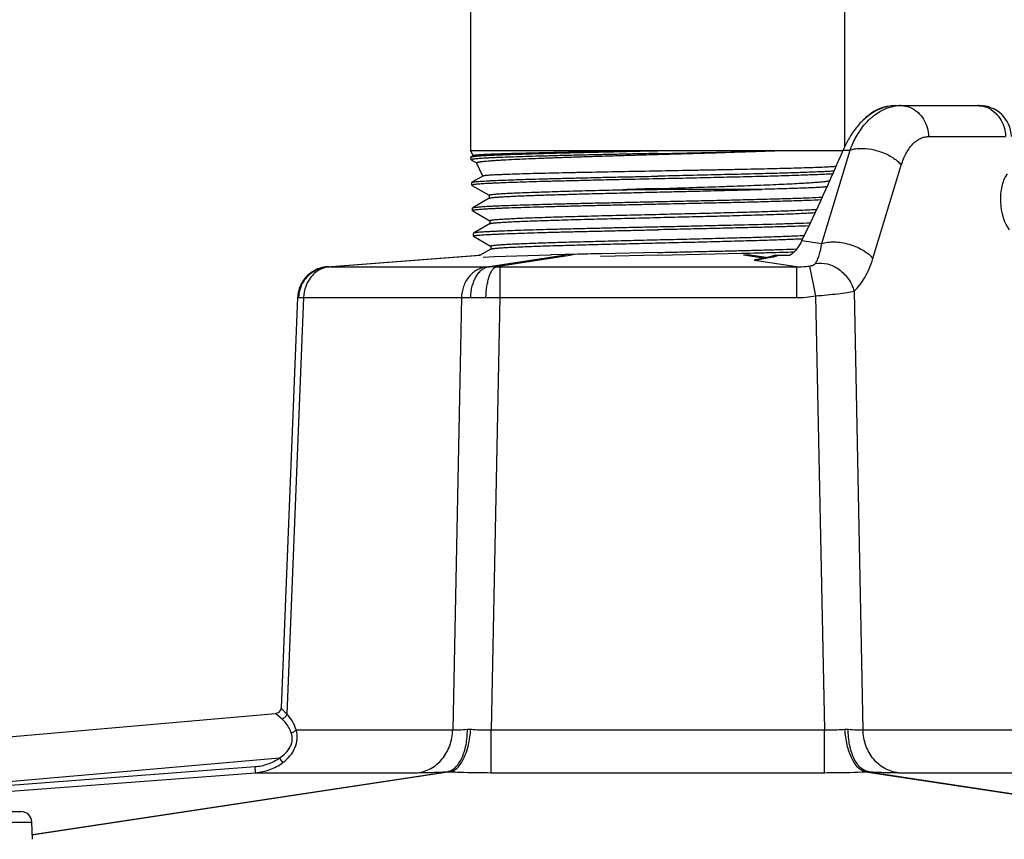
# Model space of a CAD drawing. Units: inches. Extents: x 0 to 17, y 0 to 11.
# Drawn here: x 3.1 to 3.8, y 2.5 to 3 of the extents above; entities that cross this region are included whole.
import ezdxf

# ---------------------------------------------------------------- set-up
doc = ezdxf.new("R2010")
doc.units = ezdxf.units.IN
doc.header["$LTSCALE"] = 0.935
doc.header["$MEASUREMENT"] = 0
doc.layers.get('0').update_dxf_attribs({"linetype": 'CONTINUOUS'})
doc.layers.add('3_ALL_AXES', color=7, linetype='CONTINUOUS')
doc.layers.add('7_ALL_FEATURES', color=7, linetype='CONTINUOUS')

msp = doc.modelspace()

# ---------------------------------------------------------------- linework, layer by layer
at = {"color": 7, "linetype": 'CONTINUOUS'}
for p, q in [((3.43313, 2.95371), (3.43313, 3.18196)), ((3.69563, 2.95642), (3.69563, 3.18196)), ((3.73115, 2.98534), (3.73112, 2.98534)), ((3.69421, 2.95371), (3.43313, 2.95371)), ((3.43481, 2.95012), (3.43313, 2.95371)), ((3.43486, 2.9502), (3.43336, 2.94933)), ((3.56438, 2.95179), (3.64654, 2.95371)), ((3.43327, 2.94923), (3.43336, 2.94933)), ((3.43333, 2.94732), (3.43327, 2.94923)), ((3.43333, 2.94732), (3.43341, 2.94722)), ((3.43341, 2.94722), (3.43712, 2.94508)), ((3.44148, 2.9358), (3.43714, 2.94511)), ((3.43383, 2.93138), (3.43393, 2.9315)), ((3.43389, 2.92946), (3.43383, 2.93138)), ((3.43389, 2.92946), (3.43399, 2.92935)), ((3.44155, 2.9359), (3.43393, 2.9315)), ((3.43399, 2.92934), (3.44597, 2.92242)), ((3.446, 2.92246), (3.446, 2.92035)), ((3.6374, 2.92658), (3.56438, 2.92644)), ((3.4461, 2.92035), (3.43447, 2.91363)), ((3.43438, 2.91352), (3.43447, 2.91363)), ((3.43444, 2.91161), (3.43438, 2.91353)), ((3.43444, 2.91161), (3.43453, 2.91151)), ((3.43453, 2.91151), (3.44654, 2.90457)), ((3.44667, 2.9025), (3.43504, 2.89578)), ((3.44657, 2.90461), (3.44657, 2.9025)), ((3.43504, 2.89578), (3.43494, 2.89566)), ((3.435, 2.89373), (3.43494, 2.89566)), ((3.43509, 2.89363), (3.435, 2.89373)), ((3.43509, 2.89363), (3.44707, 2.88671)), ((3.4472, 2.88464), (3.43922, 2.88003)), ((3.4471, 2.88675), (3.4471, 2.88464)), ((3.4472, 2.88464), (3.44736, 2.88471)), ((3.52478, 2.88139), (3.52433, 2.88138)), ((3.56438, 2.88227), (3.52478, 2.88139)), ((3.56438, 2.88035), (3.60429, 2.88125)), ((3.60438, 2.88125), (3.62301, 2.88168)), ((3.62301, 2.88168), (3.6244, 2.88172)), ((3.6244, 2.88172), (3.62924, 2.88184)), ((3.63911, 2.8821), (3.64026, 2.88214)), ((3.64026, 2.88214), (3.64704, 2.88233)), ((3.64704, 2.88233), (3.64719, 2.88234)), ((3.64719, 2.88234), (3.64949, 2.88241)), ((3.64949, 2.88241), (3.65574, 2.8826)), ((3.65574, 2.8826), (3.65739, 2.88265)), ((3.65739, 2.88265), (3.66021, 2.88274)), ((3.44957, 2.87916), (3.44183, 2.8787)), ((3.44968, 2.87917), (3.44957, 2.87916)), ((3.48891, 2.88049), (3.44968, 2.87917)), ((3.48963, 2.88051), (3.48891, 2.88049)), ((3.49946, 2.88078), (3.48963, 2.88051)), ((3.5043, 2.88091), (3.49946, 2.88078)), ((3.50606, 2.88095), (3.5043, 2.88091)), ((3.52438, 2.87947), (3.52423, 2.87946)), ((3.56438, 2.88035), (3.52438, 2.87947)), ((3.64684, 2.88034), (3.65734, 2.88034))]:
    msp.add_line(p, q, dxfattribs=at)
at = {"color": 9, "linetype": 'CONTINUOUS'}
for p, q in [((3.69437, 2.95407), (3.69933, 2.95407)), ((3.66546, 2.89058), (3.67939, 2.88847)), ((3.64676, 2.88003), (3.64659, 2.87954)), ((3.647, 2.88034), (3.64676, 2.88003))]:
    msp.add_line(p, q, dxfattribs=at)
at = {"color": 7, "linetype": 'CONTINUOUS'}
for centre, radius, start, end in [((3.76237, 2.92523), 0.07386, 155.14182, 157.0225), ((3.91493, -8.58525), 11.51769, 91.744118, 91.866438), ((3.51926, 10.75585), 7.82954, 270.150356, 270.330207), ((3.62408, 3.76558), 0.87241, 272.43242, 272.85561), ((3.62723, 3.69776), 0.80674, 272.5905, 272.78244), ((3.68329, -4.26185), 7.145, 91.274874, 91.421383), ((3.5157, 7.274), 4.39363, 271.4808, 271.60948)]:
    msp.add_arc(centre, radius, start, end, dxfattribs=at)
at = {"color": 9, "linetype": 'CONTINUOUS'}
for centre, radius, start, end in [((3.63478, 2.92447), 0.04645, 284.67438, 286.44416), ((3.63539, 2.92243), 0.04433, 286.43928, 288.28673)]:
    msp.add_arc(centre, radius, start, end, dxfattribs=at)
at = {"color": 7, "linetype": 'CONTINUOUS'}
msp.add_ellipse((3.56438, 2.88991), major_axis=(0.16979, 0.32236), ratio=0.246736, start_param=-1.439508, end_param=-1.242887, dxfattribs=at)
at = {"color": 9, "linetype": 'CONTINUOUS'}
msp.add_open_spline([(3.73112, 2.98534), (3.72925, 2.98534), (3.72536, 2.98488), (3.71957, 2.98293), (3.7138, 2.9797), (3.71022, 2.97683), (3.70847, 2.97522)], degree=3, knots=[0, 0, 0, 0, 0.221252, 0.45947, 0.718508, 1, 1, 1, 1], dxfattribs=at)
at = {"color": 7, "linetype": 'CONTINUOUS'}
for points, knots in [([(3.7241, 2.98452), (3.72139, 2.98389), (3.71568, 2.98139), (3.71086, 2.97753), (3.70847, 2.97521)], [0, 0, 0, 0, 0.455329, 1, 1, 1, 1]), ([(3.70847, 2.97522), (3.70778, 2.97455), (3.70496, 2.97166), (3.70247, 2.96846), (3.70075, 2.96591)], [0, 0, 0, 0, 0.237601, 1, 1, 1, 1]), ([(3.70075, 2.96591), (3.70025, 2.96516), (3.69826, 2.96207), (3.69652, 2.95881), (3.69535, 2.95628)], [0, 0, 0, 0, 0.243323, 1, 1, 1, 1]), ([(3.56438, 2.95179), (3.5601, 2.9517), (3.55157, 2.95151), (3.53889, 2.95122), (3.52644, 2.95093), (3.51437, 2.95067), (3.50278, 2.95041), (3.49178, 2.95013), (3.48148, 2.94984), (3.47198, 2.94955), (3.46337, 2.94928), (3.45679, 2.94905), (3.45204, 2.94886), (3.44887, 2.94873), (3.44598, 2.94859), (3.44338, 2.94845), (3.44107, 2.94831), (3.43905, 2.94817), (3.43734, 2.94803), (3.43611, 2.9479), (3.43527, 2.9478), (3.43476, 2.94773), (3.43433, 2.94766), (3.43398, 2.94759), (3.43373, 2.94754), (3.43358, 2.94749), (3.43349, 2.94745), (3.43342, 2.94742), (3.43336, 2.94738), (3.43333, 2.94734), (3.43333, 2.94732)], [0, 0, 0, 0, 0.097939, 0.194977, 0.290102, 0.382434, 0.471086, 0.555196, 0.633957, 0.706617, 0.772468, 0.830884, 0.857123, 0.8813, 0.903354, 0.923233, 0.940893, 0.95629, 0.969389, 0.980163, 0.984671, 0.98859, 0.991917, 0.994656, 0.996808, 0.997668, 0.998385, 0.998964, 0.999414, 1, 1, 1, 1]), ([(3.43336, 2.94933), (3.43341, 2.94936), (3.43353, 2.94941), (3.43376, 2.94948), (3.43407, 2.94954), (3.43445, 2.94961), (3.4349, 2.94968), (3.43565, 2.94978), (3.43678, 2.9499), (3.43835, 2.95004), (3.44021, 2.95018), (3.44235, 2.95032), (3.44477, 2.95045), (3.44747, 2.95058), (3.4516, 2.95076), (3.4574, 2.95099), (3.46508, 2.95125), (3.47367, 2.95153), (3.4831, 2.95182), (3.49327, 2.95209), (3.5041, 2.95235), (3.51547, 2.95261), (3.5273, 2.95288), (3.54365, 2.95325), (3.55605, 2.95353), (3.56438, 2.95371)], [0, 0, 0, 0, 0.001277, 0.003095, 0.005467, 0.0084, 0.011895, 0.015953, 0.02575, 0.037772, 0.051995, 0.06839, 0.08692, 0.107542, 0.130213, 0.181484, 0.240266, 0.306016, 0.378136, 0.455961, 0.538781, 0.625837, 0.716322, 0.809414, 1, 1, 1, 1]), ([(3.56438, 2.95371), (3.5561, 2.95357), (3.54379, 2.95334), (3.52756, 2.95305), (3.51583, 2.95283), (3.50454, 2.95262), (3.49382, 2.95242), (3.48374, 2.9522), (3.47442, 2.95197), (3.46593, 2.95175), (3.45834, 2.95153), (3.45262, 2.95135), (3.44855, 2.95121), (3.4459, 2.9511), (3.44352, 2.95099), (3.44143, 2.95089), (3.43962, 2.95077), (3.43809, 2.95066), (3.43701, 2.95056), (3.43629, 2.95048), (3.43586, 2.95043), (3.4355, 2.95037), (3.43522, 2.95032), (3.43502, 2.95027), (3.4349, 2.95023), (3.43486, 2.9502)], [0, 0, 0, 0, 0.191541, 0.28502, 0.375842, 0.463184, 0.546232, 0.624207, 0.696395, 0.762148, 0.820876, 0.872031, 0.894611, 0.915116, 0.933499, 0.949716, 0.963726, 0.975504, 0.985028, 0.98894, 0.992283, 0.995057, 0.997263, 0.998906, 1, 1, 1, 1]), ([(3.43714, 2.94511), (3.43713, 2.94513), (3.43713, 2.94516), (3.43714, 2.94521), (3.43717, 2.94526), (3.43724, 2.94532), (3.43738, 2.9454), (3.43762, 2.9455), (3.43793, 2.94559), (3.43831, 2.94568), (3.43878, 2.94578), (3.43931, 2.94587), (3.43993, 2.94597), (3.44062, 2.94607), (3.44139, 2.94616), (3.44256, 2.9463), (3.44422, 2.94647), (3.44642, 2.94666), (3.44892, 2.94685), (3.4517, 2.94703), (3.45475, 2.94721), (3.45936, 2.94745), (3.46574, 2.94776), (3.4741, 2.94814), (3.48334, 2.94853), (3.49337, 2.94891), (3.5041, 2.94928), (3.51542, 2.94963), (3.52723, 2.94999), (3.5394, 2.95037), (3.55183, 2.95075), (3.56018, 2.95101), (3.56438, 2.95113)], [0, 0, 0, 0, 0.000369, 0.000734, 0.001154, 0.00167, 0.003069, 0.005017, 0.00754, 0.010648, 0.014348, 0.018641, 0.023526, 0.029001, 0.035065, 0.041716, 0.056768, 0.074127, 0.093752, 0.115601, 0.139623, 0.165746, 0.224012, 0.289805, 0.362499, 0.441421, 0.525828, 0.614899, 0.707748, 0.80348, 0.90123, 1, 1, 1, 1]), ([(3.56438, 2.95113), (3.56806, 2.95124), (3.5754, 2.95145), (3.58634, 2.95177), (3.59714, 2.95208), (3.60772, 2.95239), (3.618, 2.95271), (3.62791, 2.95305), (3.63738, 2.95339), (3.64354, 2.95361), (3.64654, 2.95371)], [0, 0, 0, 0, 0.134325, 0.267885, 0.399636, 0.528674, 0.654111, 0.775066, 0.890661, 1, 1, 1, 1]), ([(3.56438, 2.93937), (3.55655, 2.93923), (3.54119, 2.93897), (3.52226, 2.9386), (3.50776, 2.9383), (3.49761, 2.93808), (3.48806, 2.93787), (3.47922, 2.93766), (3.47117, 2.93745), (3.46397, 2.93723), (3.45855, 2.93704), (3.45468, 2.93688), (3.45216, 2.93677), (3.44989, 2.93666), (3.44789, 2.93656), (3.44615, 2.93645), (3.44469, 2.93635), (3.44365, 2.93626), (3.44295, 2.93618), (3.44253, 2.93613), (3.44218, 2.93608), (3.44191, 2.93602), (3.4417, 2.93597), (3.44159, 2.93593), (3.44155, 2.9359)], [0, 0, 0, 0, 0.191098, 0.374981, 0.462125, 0.545013, 0.622899, 0.695064, 0.760824, 0.819562, 0.870751, 0.893371, 0.913941, 0.932412, 0.948741, 0.962891, 0.974824, 0.98451, 0.988506, 0.991934, 0.994794, 0.997088, 0.998818, 1, 1, 1, 1]), ([(3.68966, 2.94271), (3.68939, 2.94267), (3.68875, 2.94259), (3.68766, 2.94248), (3.68633, 2.94238), (3.68405, 2.94223), (3.6806, 2.94205), (3.67575, 2.94186), (3.67, 2.94166), (3.66337, 2.94146), (3.65594, 2.94125), (3.64775, 2.94103), (3.63888, 2.94082), (3.6294, 2.94062), (3.6194, 2.94042), (3.60894, 2.94022), (3.59812, 2.94001), (3.58322, 2.93972), (3.57195, 2.93951), (3.56438, 2.93937)], [0, 0, 0, 0, 0.006688, 0.015394, 0.026102, 0.03879, 0.070004, 0.10879, 0.15486, 0.207866, 0.267386, 0.332909, 0.403881, 0.479719, 0.559806, 0.643494, 0.730084, 0.818866, 1, 1, 1, 1]), ([(3.68802, 2.93935), (3.68679, 2.93927), (3.68411, 2.93912), (3.67972, 2.93891), (3.67465, 2.9387), (3.66891, 2.93849), (3.66255, 2.93826), (3.65294, 2.93795), (3.63967, 2.93756), (3.62248, 2.93715), (3.6039, 2.93673), (3.58438, 2.93627), (3.5711, 2.93598), (3.56438, 2.93583)], [0, 0, 0, 0, 0.02977, 0.065326, 0.106468, 0.152948, 0.204494, 0.260793, 0.386283, 0.526417, 0.677858, 0.83699, 1, 1, 1, 1]), ([(3.68729, 2.93739), (3.68604, 2.93731), (3.6833, 2.93717), (3.67884, 2.93696), (3.67372, 2.93675), (3.66796, 2.93653), (3.6616, 2.93631), (3.65202, 2.936), (3.63884, 2.93563), (3.6218, 2.93522), (3.60342, 2.9348), (3.58413, 2.93434), (3.57102, 2.93406), (3.56438, 2.93392)], [0, 0, 0, 0, 0.030674, 0.066994, 0.108754, 0.155709, 0.207586, 0.264082, 0.389584, 0.529299, 0.679977, 0.838112, 1, 1, 1, 1]), ([(3.56438, 2.93392), (3.55589, 2.93374), (3.54326, 2.93348), (3.5266, 2.93311), (3.51458, 2.93281), (3.50304, 2.93252), (3.49209, 2.93225), (3.48183, 2.93199), (3.47237, 2.93172), (3.4638, 2.93144), (3.45725, 2.93119), (3.45251, 2.93099), (3.44936, 2.93085), (3.44648, 2.93071), (3.44389, 2.93058), (3.44159, 2.93045), (3.43958, 2.93031), (3.43788, 2.93018), (3.43665, 2.93006), (3.43582, 2.92997), (3.43531, 2.9299), (3.43488, 2.92983), (3.43453, 2.92976), (3.43429, 2.92969), (3.43413, 2.92964), (3.43404, 2.92961), (3.43398, 2.92957), (3.43392, 2.92953), (3.43389, 2.92949), (3.43389, 2.92946)], [0, 0, 0, 0, 0.194965, 0.290083, 0.382406, 0.47105, 0.555153, 0.63391, 0.706565, 0.772413, 0.830825, 0.857064, 0.88124, 0.903293, 0.923171, 0.940828, 0.956222, 0.969317, 0.980086, 0.984593, 0.988511, 0.99184, 0.994582, 0.996741, 0.997605, 0.998329, 0.998916, 0.999377, 1, 1, 1, 1]), ([(3.43393, 2.9315), (3.43398, 2.93153), (3.43411, 2.93158), (3.43434, 2.93165), (3.43465, 2.93172), (3.43504, 2.93178), (3.43549, 2.93185), (3.43625, 2.93194), (3.43738, 2.93206), (3.43895, 2.93218), (3.44081, 2.93231), (3.44296, 2.93244), (3.44538, 2.93258), (3.44807, 2.93271), (3.45219, 2.93291), (3.45797, 2.93315), (3.46562, 2.93343), (3.47417, 2.93369), (3.48355, 2.93395), (3.49367, 2.93421), (3.50444, 2.93448), (3.51575, 2.93477), (3.52751, 2.93505), (3.53961, 2.93531), (3.55194, 2.93557), (3.56022, 2.93575), (3.56438, 2.93583)], [0, 0, 0, 0, 0.001336, 0.003209, 0.005633, 0.008614, 0.012154, 0.016255, 0.026132, 0.038227, 0.052516, 0.068973, 0.087557, 0.108225, 0.130936, 0.18226, 0.241064, 0.306808, 0.378895, 0.456662, 0.539399, 0.626354, 0.716722, 0.809687, 0.904428, 1, 1, 1, 1]), ([(3.56438, 2.92711), (3.5717, 2.92734), (3.5861, 2.9278), (3.60389, 2.92842), (3.61759, 2.92889), (3.62727, 2.92923), (3.63643, 2.92956), (3.64499, 2.92991), (3.6529, 2.93027), (3.66006, 2.93063), (3.66644, 2.93098), (3.67197, 2.93131), (3.67602, 2.9316), (3.67882, 2.93183), (3.68056, 2.932), (3.68206, 2.93218), (3.68333, 2.93235), (3.68435, 2.93253), (3.68495, 2.93266), (3.6852, 2.93273)], [0, 0, 0, 0, 0.181512, 0.357341, 0.441238, 0.521483, 0.597425, 0.668473, 0.734032, 0.793519, 0.84643, 0.892319, 0.930849, 0.947266, 0.961752, 0.974286, 0.98485, 0.993425, 1, 1, 1, 1]), ([(3.446, 2.92246), (3.446, 2.92248), (3.44602, 2.92252), (3.44606, 2.92256), (3.44613, 2.9226), (3.44625, 2.92265), (3.44644, 2.92271), (3.44668, 2.92277), (3.44697, 2.92283), (3.44732, 2.92289), (3.44788, 2.92297), (3.44872, 2.92308), (3.44987, 2.9232), (3.45124, 2.92332), (3.45281, 2.92344), (3.45457, 2.92356), (3.45733, 2.92373), (3.46127, 2.92393), (3.46655, 2.92417), (3.47255, 2.92441), (3.4792, 2.92465), (3.48647, 2.92489), (3.4943, 2.92513), (3.50264, 2.92537), (3.51143, 2.92561), (3.52387, 2.92594), (3.53337, 2.92618), (3.5398, 2.92634)], [0, 0, 0, 0, 0.000704, 0.001184, 0.001777, 0.003337, 0.005425, 0.008054, 0.011229, 0.014954, 0.019229, 0.029424, 0.041809, 0.056372, 0.073098, 0.091975, 0.112988, 0.16134, 0.217784, 0.281789, 0.352826, 0.430364, 0.513871, 0.602815, 0.696643, 0.794623, 1, 1, 1, 1]), ([(3.4461, 2.92035), (3.44613, 2.92037), (3.44621, 2.9204), (3.44641, 2.92047), (3.44676, 2.92056), (3.44727, 2.92065), (3.44791, 2.92075), (3.4487, 2.92084), (3.44961, 2.92094), (3.45066, 2.92104), (3.45232, 2.92117), (3.45473, 2.92134), (3.45801, 2.92153), (3.46179, 2.92172), (3.46606, 2.92192), (3.4708, 2.92211), (3.47597, 2.9223), (3.48155, 2.9225), (3.48974, 2.92276), (3.50081, 2.92309), (3.51494, 2.92348), (3.53, 2.92386), (3.54572, 2.92425), (3.56178, 2.92463), (3.57789, 2.92502), (3.59376, 2.92541), (3.60908, 2.92579), (3.62356, 2.92618), (3.63291, 2.92645), (3.6374, 2.92658)], [0, 0, 0, 0, 0.000588, 0.001342, 0.003364, 0.006082, 0.009499, 0.013614, 0.018424, 0.023928, 0.030122, 0.044564, 0.061721, 0.081548, 0.103926, 0.128721, 0.155796, 0.185017, 0.216246, 0.284187, 0.358496, 0.437732, 0.520344, 0.604789, 0.68952, 0.772907, 0.853428, 0.929615, 1, 1, 1, 1]), ([(3.68325, 2.92841), (3.68298, 2.92837), (3.68235, 2.92828), (3.68126, 2.92818), (3.67987, 2.92807), (3.67818, 2.92796), (3.67621, 2.92784), (3.67301, 2.92767), (3.66834, 2.92747), (3.66195, 2.92724), (3.65457, 2.92702), (3.64628, 2.9268), (3.64046, 2.92666), (3.6374, 2.92658)], [0, 0, 0, 0, 0.017512, 0.041491, 0.071922, 0.108758, 0.1519, 0.201234, 0.31797, 0.457708, 0.619045, 0.800465, 1, 1, 1, 1]), ([(3.56438, 2.91607), (3.56013, 2.91597), (3.55168, 2.91578), (3.5391, 2.9155), (3.52677, 2.91523), (3.51479, 2.91497), (3.5033, 2.91469), (3.4924, 2.91441), (3.48218, 2.91412), (3.47277, 2.91383), (3.46423, 2.91357), (3.45771, 2.91334), (3.45299, 2.91316), (3.44985, 2.91302), (3.44699, 2.91288), (3.4444, 2.91273), (3.44211, 2.91259), (3.44012, 2.91244), (3.43842, 2.9123), (3.43719, 2.91218), (3.43637, 2.91209), (3.43586, 2.91202), (3.43543, 2.91195), (3.43508, 2.91189), (3.43484, 2.91183), (3.43469, 2.91178), (3.4346, 2.91175), (3.43453, 2.91171), (3.43447, 2.91168), (3.43444, 2.91164), (3.43444, 2.91161)], [0, 0, 0, 0, 0.09794, 0.194981, 0.29011, 0.38244, 0.471091, 0.5552, 0.633961, 0.706619, 0.772471, 0.830887, 0.857126, 0.881303, 0.903357, 0.923237, 0.940898, 0.956296, 0.969395, 0.980167, 0.984674, 0.988591, 0.991917, 0.994654, 0.996805, 0.997664, 0.998381, 0.99896, 0.99941, 1, 1, 1, 1]), ([(3.43447, 2.91363), (3.43452, 2.91365), (3.43464, 2.9137), (3.43487, 2.91377), (3.43517, 2.91383), (3.43554, 2.9139), (3.43599, 2.91396), (3.43673, 2.91406), (3.43785, 2.91418), (3.4394, 2.91431), (3.44124, 2.91445), (3.44337, 2.9146), (3.44577, 2.91474), (3.44844, 2.91488), (3.45254, 2.91506), (3.45828, 2.91528), (3.4659, 2.91554), (3.47442, 2.91581), (3.48376, 2.91609), (3.49385, 2.91637), (3.50459, 2.91665), (3.51587, 2.91691), (3.5276, 2.91716), (3.53967, 2.91743), (3.55197, 2.91771), (3.56023, 2.9179), (3.56438, 2.91799)], [0, 0, 0, 0, 0.001264, 0.003068, 0.005428, 0.008348, 0.01183, 0.015877, 0.025653, 0.037656, 0.051864, 0.068248, 0.086767, 0.10738, 0.130043, 0.181304, 0.240081, 0.305835, 0.377964, 0.455803, 0.538639, 0.625719, 0.716232, 0.809352, 0.904257, 1, 1, 1, 1]), ([(3.56438, 2.91799), (3.57028, 2.91813), (3.58197, 2.91838), (3.59924, 2.91875), (3.61328, 2.91907), (3.62411, 2.91933), (3.63184, 2.91954), (3.63926, 2.91974), (3.64843, 2.91999), (3.65886, 2.92029), (3.67001, 2.92065), (3.67684, 2.92093), (3.67992, 2.92108)], [0, 0, 0, 0, 0.153189, 0.303568, 0.448303, 0.517722, 0.584736, 0.649037, 0.710323, 0.822735, 0.919891, 1, 1, 1, 1]), ([(3.67906, 2.91912), (3.67595, 2.91897), (3.6691, 2.9187), (3.65794, 2.91835), (3.64754, 2.91805), (3.63843, 2.91779), (3.63107, 2.91759), (3.62341, 2.91739), (3.6127, 2.91713), (3.59882, 2.91683), (3.58176, 2.91646), (3.57021, 2.9162), (3.56438, 2.91607)], [0, 0, 0, 0, 0.081312, 0.179236, 0.292016, 0.353347, 0.417607, 0.484503, 0.553736, 0.697927, 0.847598, 1, 1, 1, 1]), ([(3.44657, 2.90461), (3.44657, 2.90464), (3.44659, 2.90467), (3.44663, 2.90471), (3.44671, 2.90476), (3.44684, 2.90481), (3.44703, 2.90487), (3.44729, 2.90493), (3.4476, 2.90499), (3.44797, 2.90505), (3.44857, 2.90514), (3.44947, 2.90525), (3.45071, 2.90537), (3.45218, 2.90549), (3.45386, 2.90562), (3.45575, 2.90574), (3.45869, 2.90591), (3.46286, 2.90613), (3.46843, 2.90637), (3.47474, 2.90662), (3.48175, 2.90687), (3.48939, 2.90712), (3.49762, 2.90736), (3.50637, 2.90761), (3.51556, 2.90786), (3.52849, 2.9082), (3.54522, 2.90861), (3.56562, 2.9091), (3.586, 2.90959), (3.60571, 2.91008), (3.62415, 2.91057), (3.64076, 2.91106), (3.65323, 2.91148), (3.66191, 2.91183), (3.66733, 2.91208), (3.67194, 2.91232), (3.67474, 2.9125), (3.67601, 2.91259)], [0, 0, 0, 0, 0.000298, 0.000502, 0.000756, 0.001425, 0.002325, 0.003462, 0.004839, 0.00646, 0.008325, 0.012794, 0.018242, 0.024653, 0.032007, 0.040283, 0.049462, 0.070445, 0.09479, 0.122332, 0.152906, 0.186317, 0.222269, 0.260457, 0.300575, 0.342314, 0.429437, 0.519206, 0.608835, 0.695592, 0.776735, 0.849791, 0.912672, 0.939649, 0.963307, 0.983455, 1, 1, 1, 1]), ([(3.44667, 2.9025), (3.44671, 2.90252), (3.44682, 2.90257), (3.4471, 2.90266), (3.44759, 2.90276), (3.44834, 2.90288), (3.44931, 2.903), (3.45049, 2.90312), (3.45189, 2.90324), (3.45349, 2.90336), (3.45529, 2.90348), (3.4573, 2.9036), (3.46035, 2.90377), (3.46464, 2.90398), (3.47032, 2.90422), (3.47669, 2.90446), (3.4837, 2.9047), (3.49132, 2.90494), (3.49947, 2.90519), (3.51124, 2.90552), (3.52681, 2.90592), (3.5462, 2.9064), (3.56614, 2.90688), (3.58603, 2.90736), (3.60529, 2.90784), (3.62336, 2.90832), (3.6397, 2.9088), (3.65202, 2.90921), (3.66068, 2.90955), (3.66613, 2.90979), (3.67083, 2.91003), (3.67371, 2.9102), (3.67502, 2.91029)], [0, 0, 0, 0, 0.000637, 0.001492, 0.003887, 0.00721, 0.011474, 0.016678, 0.022807, 0.029843, 0.037766, 0.046557, 0.056198, 0.077952, 0.102873, 0.130807, 0.161597, 0.195035, 0.230838, 0.268717, 0.349561, 0.435276, 0.523395, 0.611313, 0.696478, 0.776326, 0.848524, 0.911116, 0.938206, 0.962168, 0.982798, 1, 1, 1, 1]), ([(3.67146, 2.9029), (3.66825, 2.90278), (3.66133, 2.90252), (3.64582, 2.90203), (3.62874, 2.90161), (3.61035, 2.90117), (3.59541, 2.90081), (3.58001, 2.90046), (3.56962, 2.90024), (3.56438, 2.90013)], [0, 0, 0, 0, 0.090184, 0.193743, 0.434721, 0.56861, 0.708829, 0.853359, 1, 1, 1, 1]), ([(3.435, 2.89373), (3.435, 2.89376), (3.43503, 2.89381), (3.43509, 2.89385), (3.43515, 2.89388), (3.43524, 2.89392), (3.4354, 2.89397), (3.43564, 2.89403), (3.43599, 2.8941), (3.43641, 2.89418), (3.43691, 2.89425), (3.43774, 2.89435), (3.43896, 2.89447), (3.44065, 2.89461), (3.44264, 2.89474), (3.44492, 2.89487), (3.44749, 2.895), (3.45034, 2.89514), (3.45347, 2.89527), (3.45816, 2.89547), (3.46466, 2.89571), (3.47316, 2.896), (3.48254, 2.89628), (3.4927, 2.89655), (3.50356, 2.89681), (3.51501, 2.89709), (3.52693, 2.89738), (3.53921, 2.89767), (3.55173, 2.89795), (3.56015, 2.89812), (3.56438, 2.89821)], [0, 0, 0, 0, 0.000621, 0.001082, 0.001671, 0.002396, 0.003262, 0.005424, 0.008169, 0.0115, 0.01542, 0.019928, 0.030701, 0.043796, 0.05919, 0.076848, 0.096725, 0.118778, 0.142953, 0.169191, 0.227601, 0.293447, 0.3661, 0.444856, 0.528957, 0.617601, 0.709922, 0.805038, 0.902068, 1, 1, 1, 1]), ([(3.56438, 2.90013), (3.56026, 2.90004), (3.55205, 2.89987), (3.53983, 2.8996), (3.52784, 2.89932), (3.51618, 2.89904), (3.50496, 2.89877), (3.49428, 2.8985), (3.48425, 2.89824), (3.47495, 2.89798), (3.46647, 2.89771), (3.45889, 2.89742), (3.45316, 2.89719), (3.44907, 2.897), (3.4464, 2.89687), (3.444, 2.89674), (3.44188, 2.89661), (3.44003, 2.89648), (3.43847, 2.89635), (3.43735, 2.89623), (3.4366, 2.89614), (3.43614, 2.89607), (3.43576, 2.896), (3.43545, 2.89593), (3.43522, 2.89586), (3.43509, 2.89581), (3.43504, 2.89578)], [0, 0, 0, 0, 0.09555, 0.19027, 0.283217, 0.373569, 0.46051, 0.543236, 0.620994, 0.693074, 0.758816, 0.817621, 0.86895, 0.891665, 0.912338, 0.930928, 0.947392, 0.961692, 0.973797, 0.983687, 0.987796, 0.991345, 0.994335, 0.996769, 0.998652, 1, 1, 1, 1]), ([(3.67044, 2.90094), (3.66722, 2.90081), (3.66031, 2.90056), (3.64932, 2.90022), (3.6371, 2.8999), (3.62385, 2.89958), (3.60974, 2.89923), (3.59499, 2.89887), (3.57979, 2.89854), (3.56954, 2.89832), (3.56438, 2.89821)], [0, 0, 0, 0, 0.091198, 0.195394, 0.311098, 0.436662, 0.570295, 0.710065, 0.854012, 1, 1, 1, 1]), ([(3.4471, 2.88675), (3.4471, 2.88677), (3.44711, 2.8868), (3.44715, 2.88684), (3.44721, 2.88688), (3.44732, 2.88693), (3.44748, 2.88698), (3.44769, 2.88704), (3.44795, 2.88709), (3.44825, 2.88715), (3.44874, 2.88723), (3.44946, 2.88732), (3.45046, 2.88743), (3.45165, 2.88755), (3.453, 2.88766), (3.45453, 2.88777), (3.45691, 2.88793), (3.4603, 2.88812), (3.46487, 2.88834), (3.47007, 2.88857), (3.47587, 2.88879), (3.48222, 2.88901), (3.48909, 2.88924), (3.49642, 2.88946), (3.50418, 2.88969), (3.51524, 2.88999), (3.52977, 2.89037), (3.54776, 2.89081), (3.56617, 2.89126), (3.58454, 2.8917), (3.60241, 2.89215), (3.61932, 2.89259), (3.63487, 2.89304), (3.64865, 2.89348), (3.65719, 2.8938), (3.6611, 2.89396)], [0, 0, 0, 0, 0.000285, 0.000474, 0.000706, 0.00131, 0.002114, 0.003123, 0.00434, 0.005765, 0.007399, 0.011289, 0.016007, 0.021545, 0.027897, 0.035055, 0.043011, 0.061285, 0.082654, 0.107011, 0.134162, 0.163904, 0.196037, 0.230356, 0.26666, 0.304746, 0.385359, 0.470086, 0.556775, 0.643275, 0.727376, 0.807019, 0.880264, 0.945169, 1, 1, 1, 1]), ([(3.44736, 2.88471), (3.44749, 2.88475), (3.44781, 2.88484), (3.44839, 2.88494), (3.44915, 2.88505), (3.45008, 2.88516), (3.45118, 2.88527), (3.45299, 2.88543), (3.45568, 2.88562), (3.45941, 2.88584), (3.46378, 2.88606), (3.46879, 2.88628), (3.47439, 2.8865), (3.48054, 2.88672), (3.48973, 2.88703), (3.50229, 2.88741), (3.51844, 2.88784), (3.53573, 2.88828), (3.55372, 2.88873), (3.57199, 2.88917), (3.59006, 2.88961), (3.60751, 2.89005), (3.6239, 2.89049), (3.63884, 2.89092), (3.65194, 2.89136), (3.66002, 2.89168), (3.6637, 2.89185)], [0, 0, 0, 0, 0.001912, 0.004629, 0.008153, 0.012482, 0.017608, 0.023525, 0.037703, 0.054957, 0.075224, 0.098419, 0.124369, 0.152878, 0.183753, 0.251824, 0.327027, 0.407584, 0.491425, 0.576489, 0.660706, 0.741958, 0.818338, 0.887983, 0.949038, 1, 1, 1, 1]), ([(3.66546, 2.89058), (3.66449, 2.88858), (3.66217, 2.88482), (3.65905, 2.88167), (3.65734, 2.88034)], [0, 0, 0, 0, 0.507067, 1, 1, 1, 1]), ([(3.56438, 2.88227), (3.56898, 2.88238), (3.57813, 2.88259), (3.59171, 2.88289), (3.60499, 2.88318), (3.6178, 2.88347), (3.63, 2.88377), (3.64145, 2.88409), (3.65202, 2.8844), (3.65875, 2.88461), (3.66195, 2.88471)], [0, 0, 0, 0, 0.141374, 0.281194, 0.41776, 0.549558, 0.675073, 0.792868, 0.901594, 1, 1, 1, 1])]:
    msp.add_open_spline(points, degree=3, knots=knots, dxfattribs=at)
msp.add_open_spline([(3.60429, 2.88125), (3.60432, 2.88125), (3.60435, 2.88125), (3.60438, 2.88125)], degree=3, dxfattribs=at)
at = {"layer": '3_ALL_AXES', "color": 7, "linetype": 'CONTINUOUS'}
msp.add_ellipse((3.81924, 2.91784), major_axis=(-0.00152, 0.02511), ratio=0.575947, start_param=6.919077, end_param=8.719327, dxfattribs=at)
at = {"layer": '7_ALL_FEATURES', "color": 7, "linetype": 'CONTINUOUS'}
for p, q in [((3.72499, 2.98471), (3.7241, 2.98452)), ((3.73111, 2.98534), (3.72499, 2.98471)), ((3.73115, 2.98534), (3.79008, 2.98534)), ((3.33243, 2.87227), (3.43887, 2.88034)), ((3.43966, 2.88034), (3.43888, 2.88034)), ((3.6291, 2.88034), (3.62438, 2.88034)), ((3.63405, 2.87737), (3.6331, 2.87718)), ((3.32814, 2.87153), (3.32734, 2.87129)), ((3.31725, 2.86472), (3.31647, 2.86379)), ((3.31973, 2.86713), (3.31889, 2.86639)), ((3.31165, 2.85075), (3.30003, 2.56267)), ((2.69713, 2.5062), (3.29616, 2.55861)), ((3.29808, 2.55926), (3.29616, 2.55861)), ((3.01132, 2.48991), (3.11744, 2.48991)), ((3.1256, 2.47039), (3.12518, 2.48243))]:
    msp.add_line(p, q, dxfattribs=at)
at = {"layer": '7_ALL_FEATURES', "color": 9, "linetype": 'CONTINUOUS'}
for p, q in [((3.75435, 2.96362), (3.80838, 2.96362)), ((3.67939, 2.88847), (3.69933, 2.95407)), ((3.7153, 2.87801), (3.73524, 2.94361)), ((3.33261, 2.87223), (3.43966, 2.88034)), ((3.49966, 2.88034), (3.44614, 2.87223)), ((3.50438, 2.88034), (3.45085, 2.87223)), ((3.63835, 2.87822), (3.62438, 2.88034)), ((3.6403, 2.87864), (3.6291, 2.88034)), ((3.63212, 2.87665), (3.63284, 2.87683)), ((3.66157, 2.87219), (3.63212, 2.87665)), ((3.63284, 2.87683), (3.64493, 2.87913)), ((3.33261, 2.87223), (3.33243, 2.87227)), ((3.33261, 2.87223), (3.33298, 2.8722)), ((3.33298, 2.8722), (3.3336, 2.87219)), ((3.3336, 2.87219), (3.44435, 2.87219)), ((3.44435, 2.87219), (3.44614, 2.87223)), ((3.45085, 2.87223), (3.44613, 2.87223)), ((3.45363, 2.87219), (3.66157, 2.87219)), ((3.45363, 2.87219), (3.45363, 2.85056)), ((3.66157, 2.87219), (3.66157, 2.85056)), ((3.67082, 2.87275), (3.67511, 2.85188)), ((3.70209, 2.85512), (3.7083, 2.54721)), ((3.31582, 2.85056), (3.30404, 2.55833)), ((3.31165, 2.85075), (3.31226, 2.8507)), ((3.31226, 2.8507), (3.31365, 2.85063)), ((3.31582, 2.85056), (3.42658, 2.85056)), ((3.42658, 2.85056), (3.42047, 2.54721)), ((3.42658, 2.85056), (3.43294, 2.8507)), ((3.43294, 2.8507), (3.44367, 2.8507)), ((3.44367, 2.8507), (3.45363, 2.85056)), ((3.45363, 2.85056), (3.44751, 2.54721)), ((3.45363, 2.85056), (3.66157, 2.85056)), ((3.67511, 2.85188), (3.68125, 2.54721)), ((3.2963, 2.55849), (3.29616, 2.55861)), ((3.30068, 2.55481), (3.2963, 2.55849)), ((3.30016, 2.56253), (3.30003, 2.56267)), ((3.30404, 2.55833), (3.30016, 2.56253)), ((3.31063, 2.5472), (3.42047, 2.54721)), ((3.43074, 2.54766), (3.4331, 2.54766)), ((3.44751, 2.54721), (3.68125, 2.54721)), ((3.44751, 2.51717), (3.44751, 2.54721)), ((3.68125, 2.51717), (3.68125, 2.54721)), ((3.69566, 2.54766), (3.69802, 2.54766)), ((3.7083, 2.54721), (3.81813, 2.54721)), ((2.8913, 2.49182), (3.29886, 2.52748)), ((3.3012, 2.5242), (3.29886, 2.52748)), ((2.8913, 2.49182), (3.28173, 2.5214)), ((2.89162, 2.48758), (3.28205, 2.51717)), ((3.41868, 2.51779), (3.12516, 2.47331)), ((3.12549, 2.47371), (3.41632, 2.51779)), ((3.28205, 2.51717), (3.28173, 2.5214)), ((3.28205, 2.51717), (3.39578, 2.51717)), ((3.41632, 2.51779), (3.41868, 2.51779)), ((3.44751, 2.51717), (3.68125, 2.51717)), ((3.71008, 2.51779), (4.0036, 2.47331)), ((3.71008, 2.51779), (3.71244, 2.51779)), ((3.71244, 2.51779), (4.00327, 2.47371)), ((3.73299, 2.51717), (3.84671, 2.51717)), ((3.00358, 2.48243), (3.12518, 2.48243))]:
    msp.add_line(p, q, dxfattribs=at)
at = {"layer": '7_ALL_FEATURES', "color": 7, "linetype": 'CONTINUOUS'}
for points in [[(3.642, 2.87901), (3.6379, 2.87813), (3.63405, 2.87737)], [(3.64685, 2.88034), (3.64627, 2.88016), (3.642, 2.87901)], [(3.32734, 2.87129), (3.32652, 2.87101), (3.32569, 2.8707), (3.32485, 2.87034), (3.324, 2.86993), (3.32315, 2.86948), (3.3223, 2.86898), (3.32144, 2.86842), (3.32058, 2.8678), (3.31973, 2.86713)], [(3.33243, 2.87227), (3.33196, 2.87223), (3.33123, 2.87215), (3.33048, 2.87204), (3.32971, 2.8719), (3.32893, 2.87173), (3.32814, 2.87153)], [(3.31647, 2.86379), (3.31573, 2.86279), (3.31504, 2.86174), (3.31439, 2.86063), (3.31379, 2.85946), (3.31325, 2.85823), (3.31278, 2.85695), (3.31239, 2.85562), (3.31207, 2.85424), (3.31183, 2.85282), (3.31168, 2.85137), (3.31165, 2.85075)], [(3.31889, 2.86639), (3.31806, 2.86558), (3.31725, 2.86472)], [(3.30003, 2.56267), (3.29958, 2.56092), (3.29808, 2.55926)]]:
    msp.add_lwpolyline(points, dxfattribs=at)
at = {"layer": '7_ALL_FEATURES', "color": 9, "linetype": 'CONTINUOUS'}
for centre, radius, start, end in [((3.73488, 2.95773), 0.02761, 90.01695, 97.54259), ((3.7889, 2.9687), 0.01664, 86.11401, 89.9932), ((3.63135, 2.93789), 0.06031, 283.01853, 284.60102), ((3.33526, 2.85578), 0.01649, 95.77742, 99.3361), ((3.45358, 2.96843), 0.09624, 268.37309, 270.02839), ((3.335, 2.84977), 0.02274, 136.67926, 157.13382), ((3.33531, 2.84966), 0.02306, 157.18118, 177.41967), ((3.32045, 3.02025), 0.16976, 267.70233, 268.43802), ((3.66163, 2.91976), 0.0692, 269.9455, 281.22793)]:
    msp.add_arc(centre, radius, start, end, dxfattribs=at)
at = {"layer": '7_ALL_FEATURES', "color": 7, "linetype": 'CONTINUOUS'}
for centre, radius, start in [((3.79008, 2.96284), 0.0225, 2.30932), ((3.11744, 2.48216), 0.00775, 2)]:
    msp.add_arc(centre, radius, start, 90, dxfattribs=at)
at = {"layer": '7_ALL_FEATURES', "color": 9, "linetype": 'CONTINUOUS'}
for points, knots in [([(3.72401, 2.98315), (3.72459, 2.98339), (3.72694, 2.98427), (3.7294, 2.98486), (3.73126, 2.9851)], [0, 0, 0, 0, 0.254002, 1, 1, 1, 1]), ([(3.73487, 2.98534), (3.7355, 2.98534), (3.738, 2.9852), (3.74047, 2.9845), (3.74217, 2.9837)], [0, 0, 0, 0, 0.247978, 1, 1, 1, 1]), ([(3.79003, 2.9853), (3.79234, 2.98514), (3.79703, 2.98383), (3.80083, 2.98082), (3.80244, 2.97902)], [0, 0, 0, 0, 0.490187, 1, 1, 1, 1]), ([(3.71401, 2.97677), (3.71478, 2.97746), (3.71783, 2.97999), (3.7213, 2.98203), (3.72401, 2.98315)], [0, 0, 0, 0, 0.260669, 1, 1, 1, 1]), ([(3.74217, 2.9837), (3.74393, 2.98288), (3.74727, 2.98061), (3.75112, 2.97582), (3.75362, 2.97001), (3.75428, 2.96577), (3.75435, 2.96362)], [0, 0, 0, 0, 0.236672, 0.483005, 0.738865, 1, 1, 1, 1]), ([(3.80244, 2.97902), (3.80289, 2.97852), (3.80463, 2.97639), (3.80596, 2.97393), (3.80671, 2.97199)], [0, 0, 0, 0, 0.245661, 1, 1, 1, 1]), ([(3.70561, 2.9668), (3.70622, 2.96775), (3.70869, 2.97134), (3.71161, 2.97463), (3.71401, 2.97677)], [0, 0, 0, 0, 0.261841, 1, 1, 1, 1]), ([(3.80671, 2.97199), (3.80696, 2.97133), (3.80787, 2.96862), (3.80831, 2.96577), (3.80838, 2.96362)], [0, 0, 0, 0, 0.248683, 1, 1, 1, 1]), ([(3.69933, 2.95407), (3.69975, 2.95522), (3.70151, 2.95962), (3.70371, 2.96385), (3.70561, 2.9668)], [0, 0, 0, 0, 0.259147, 1, 1, 1, 1]), ([(3.73524, 2.94361), (3.73614, 2.94657), (3.73781, 2.95074), (3.74085, 2.95558), (3.74392, 2.95927), (3.74751, 2.96202), (3.75143, 2.9634), (3.75339, 2.96362), (3.75435, 2.96362)], [0, 0, 0, 0, 0.314448, 0.453204, 0.579881, 0.80178, 0.902464, 1, 1, 1, 1]), ([(3.69933, 2.95407), (3.70033, 2.95445), (3.70255, 2.95503), (3.70483, 2.95527), (3.70604, 2.95532)], [0, 0, 0, 0, 0.468783, 1, 1, 1, 1]), ([(3.70604, 2.95532), (3.70878, 2.95543), (3.71448, 2.9549), (3.72262, 2.95252), (3.72886, 2.94933), (3.73292, 2.94619), (3.73456, 2.94448), (3.73524, 2.94361)], [0, 0, 0, 0, 0.253838, 0.52489, 0.782358, 0.89761, 1, 1, 1, 1]), ([(3.67511, 2.87464), (3.6756, 2.87545), (3.67654, 2.87729), (3.67821, 2.88185), (3.67899, 2.8857), (3.67939, 2.88847)], [0, 0, 0, 0, 0.194907, 0.424577, 1, 1, 1, 1]), ([(3.67939, 2.88847), (3.68066, 2.88895), (3.68354, 2.88962), (3.68822, 2.88985), (3.69334, 2.88934), (3.6986, 2.88814), (3.7037, 2.88632), (3.70835, 2.88398), (3.71228, 2.88125), (3.71444, 2.87912), (3.7153, 2.87801)], [0, 0, 0, 0, 0.103966, 0.224248, 0.356611, 0.495799, 0.635597, 0.769732, 0.892747, 1, 1, 1, 1]), ([(3.67082, 2.87275), (3.67178, 2.87289), (3.67312, 2.87319), (3.67452, 2.87397), (3.67497, 2.87442), (3.67511, 2.87464)], [0, 0, 0, 0, 0.610532, 0.840946, 1, 1, 1, 1]), ([(3.67511, 2.87464), (3.67785, 2.87512), (3.68229, 2.8748), (3.68776, 2.87273), (3.6931, 2.86953), (3.69863, 2.86386), (3.70134, 2.85809), (3.70209, 2.85512)], [0, 0, 0, 0, 0.23108, 0.355414, 0.483777, 0.745119, 1, 1, 1, 1]), ([(3.70209, 2.85512), (3.70507, 2.85783), (3.70896, 2.86301), (3.71291, 2.87098), (3.71456, 2.87558), (3.7153, 2.87801)], [0, 0, 0, 0, 0.452615, 0.714518, 1, 1, 1, 1]), ([(3.32478, 2.86872), (3.32344, 2.86773), (3.32097, 2.86535), (3.31913, 2.86246), (3.31837, 2.86091)], [0, 0, 0, 0, 0.491503, 1, 1, 1, 1]), ([(3.31846, 2.86537), (3.3203, 2.86731), (3.32469, 2.87056), (3.32996, 2.872), (3.33261, 2.87223)], [0, 0, 0, 0, 0.501675, 1, 1, 1, 1]), ([(3.33259, 2.87205), (3.3312, 2.87183), (3.32844, 2.87101), (3.32594, 2.86957), (3.32478, 2.86872)], [0, 0, 0, 0, 0.493574, 1, 1, 1, 1]), ([(3.44435, 2.87219), (3.442, 2.87195), (3.43725, 2.8704), (3.43148, 2.86545), (3.42766, 2.85853), (3.42666, 2.85324), (3.42658, 2.85056)], [0, 0, 0, 0, 0.233613, 0.477928, 0.734908, 1, 1, 1, 1]), ([(3.44613, 2.87223), (3.44523, 2.87212), (3.44341, 2.87162), (3.44088, 2.87017), (3.4386, 2.86805), (3.43589, 2.86433), (3.43357, 2.85847), (3.43295, 2.85336), (3.43294, 2.8507)], [0, 0, 0, 0, 0.099852, 0.205069, 0.317898, 0.439566, 0.707981, 1, 1, 1, 1]), ([(3.44372, 2.8507), (3.44382, 2.85335), (3.44418, 2.85721), (3.44513, 2.86209), (3.446, 2.86525), (3.44702, 2.86792), (3.44815, 2.87002), (3.44938, 2.8715), (3.45038, 2.87211), (3.45085, 2.87223)], [0, 0, 0, 0, 0.337877, 0.493355, 0.633781, 0.755766, 0.857144, 0.937454, 1, 1, 1, 1]), ([(3.66157, 2.87219), (3.66389, 2.87214), (3.66699, 2.87225), (3.67005, 2.87264), (3.67082, 2.87275)], [0, 0, 0, 0, 0.749484, 1, 1, 1, 1]), ([(3.31837, 2.86091), (3.31798, 2.86012), (3.31659, 2.85683), (3.31591, 2.85324), (3.31582, 2.85056)], [0, 0, 0, 0, 0.248014, 1, 1, 1, 1]), ([(3.67511, 2.85188), (3.67781, 2.85207), (3.68302, 2.85249), (3.69037, 2.85324), (3.69667, 2.85409), (3.70046, 2.85475), (3.70209, 2.85512)], [0, 0, 0, 0, 0.298469, 0.576508, 0.815541, 1, 1, 1, 1]), ([(3.30404, 2.55833), (3.30383, 2.55752), (3.30295, 2.55601), (3.30148, 2.55506), (3.30068, 2.55481)], [0, 0, 0, 0, 0.5, 1, 1, 1, 1]), ([(3.31063, 2.5472), (3.30988, 2.54943), (3.30813, 2.55344), (3.30548, 2.55696), (3.30404, 2.55833)], [0, 0, 0, 0, 0.542666, 1, 1, 1, 1]), ([(3.30715, 2.54508), (3.30677, 2.54611), (3.30521, 2.5497), (3.30284, 2.55299), (3.30068, 2.55481)], [0, 0, 0, 0, 0.280084, 1, 1, 1, 1]), ([(3.29886, 2.52748), (3.3004, 2.52846), (3.30331, 2.5307), (3.30615, 2.53434), (3.30751, 2.53766), (3.30797, 2.54023), (3.30785, 2.54274), (3.30743, 2.54433), (3.30715, 2.54508)], [0, 0, 0, 0, 0.260423, 0.518505, 0.645217, 0.768254, 0.886582, 1, 1, 1, 1]), ([(3.3012, 2.5242), (3.30304, 2.52556), (3.30642, 2.52866), (3.31009, 2.53441), (3.3117, 2.54087), (3.3112, 2.54521), (3.31063, 2.5472)], [0, 0, 0, 0, 0.25913, 0.515592, 0.764461, 1, 1, 1, 1]), ([(3.31063, 2.54721), (3.31026, 2.54669), (3.30915, 2.5458), (3.30787, 2.54527), (3.30715, 2.54508)], [0, 0, 0, 0, 0.460364, 1, 1, 1, 1]), ([(3.39578, 2.51717), (3.39905, 2.5175), (3.40565, 2.51963), (3.41365, 2.52653), (3.41898, 2.53612), (3.42035, 2.54348), (3.42046, 2.54721)], [0, 0, 0, 0, 0.23381, 0.477949, 0.734665, 1, 1, 1, 1]), ([(3.41632, 2.51778), (3.41735, 2.51793), (3.41945, 2.51863), (3.42228, 2.52066), (3.42479, 2.5236), (3.42693, 2.52734), (3.42865, 2.53176), (3.43035, 2.53855), (3.43078, 2.54398), (3.43074, 2.54766)], [0, 0, 0, 0, 0.087322, 0.182949, 0.290426, 0.411117, 0.544681, 0.689412, 1, 1, 1, 1]), ([(3.41868, 2.51779), (3.4196, 2.51794), (3.4215, 2.51867), (3.42406, 2.52071), (3.4264, 2.52364), (3.42849, 2.52736), (3.43025, 2.53177), (3.43166, 2.53673), (3.43264, 2.54209), (3.433, 2.54578), (3.4331, 2.54766)], [0, 0, 0, 0, 0.079445, 0.170662, 0.276861, 0.398574, 0.534644, 0.682645, 0.839318, 1, 1, 1, 1]), ([(3.42047, 2.54721), (3.42197, 2.54715), (3.4254, 2.54722), (3.42882, 2.54748), (3.43074, 2.54766)], [0, 0, 0, 0, 0.436498, 1, 1, 1, 1]), ([(3.4331, 2.54766), (3.43423, 2.54756), (3.43903, 2.54721), (3.44384, 2.54713), (3.44751, 2.54721)], [0, 0, 0, 0, 0.236863, 1, 1, 1, 1]), ([(3.68125, 2.54721), (3.6825, 2.54718), (3.6873, 2.54715), (3.69212, 2.54734), (3.69566, 2.54766)], [0, 0, 0, 0, 0.259142, 1, 1, 1, 1]), ([(3.71008, 2.51778), (3.70917, 2.51794), (3.70726, 2.51867), (3.70471, 2.52071), (3.70236, 2.52364), (3.70028, 2.52736), (3.69851, 2.53177), (3.69711, 2.53673), (3.69613, 2.54209), (3.69577, 2.54578), (3.69567, 2.54766)], [0, 0, 0, 0, 0.07944, 0.170658, 0.276863, 0.398584, 0.53466, 0.682661, 0.839329, 1, 1, 1, 1]), ([(3.71244, 2.51779), (3.71142, 2.51794), (3.70932, 2.51864), (3.70649, 2.52066), (3.70397, 2.52361), (3.70183, 2.52734), (3.70011, 2.53176), (3.69841, 2.53855), (3.69798, 2.54398), (3.69802, 2.54766)], [0, 0, 0, 0, 0.087324, 0.18295, 0.290422, 0.411108, 0.544668, 0.6894, 1, 1, 1, 1]), ([(3.69802, 2.54766), (3.69995, 2.54748), (3.70337, 2.54722), (3.7068, 2.54715), (3.7083, 2.54721)], [0, 0, 0, 0, 0.563565, 1, 1, 1, 1]), ([(3.73299, 2.51717), (3.72972, 2.5175), (3.72311, 2.51963), (3.71511, 2.52653), (3.70978, 2.53612), (3.70841, 2.54348), (3.7083, 2.54721)], [0, 0, 0, 0, 0.23381, 0.477949, 0.734665, 1, 1, 1, 1]), ([(3.28173, 2.5214), (3.28478, 2.52163), (3.29084, 2.52288), (3.29637, 2.5257), (3.29886, 2.52748)], [0, 0, 0, 0, 0.500164, 1, 1, 1, 1]), ([(3.28205, 2.51717), (3.28547, 2.51743), (3.29228, 2.51889), (3.29844, 2.52216), (3.3012, 2.5242)], [0, 0, 0, 0, 0.500073, 1, 1, 1, 1]), ([(3.39578, 2.51717), (3.39877, 2.51717), (3.40562, 2.51732), (3.41247, 2.5176), (3.41632, 2.51779)], [0, 0, 0, 0, 0.436851, 1, 1, 1, 1]), ([(3.41868, 2.51779), (3.42095, 2.51768), (3.43056, 2.51731), (3.44017, 2.51717), (3.44751, 2.51717)], [0, 0, 0, 0, 0.236872, 1, 1, 1, 1]), ([(3.68125, 2.51717), (3.68374, 2.51717), (3.69335, 2.51722), (3.70297, 2.51746), (3.71008, 2.51779)], [0, 0, 0, 0, 0.259074, 1, 1, 1, 1]), ([(3.71244, 2.51779), (3.7163, 2.5176), (3.72314, 2.51732), (3.72999, 2.51717), (3.73299, 2.51717)], [0, 0, 0, 0, 0.563139, 1, 1, 1, 1])]:
    msp.add_open_spline(points, degree=3, knots=knots, dxfattribs=at)
at = {"layer": '7_ALL_FEATURES', "color": 7, "linetype": 'CONTINUOUS'}
msp.add_open_spline([(3.6331, 2.87718), (3.63293, 2.87714), (3.63267, 2.87708), (3.63235, 2.87695), (3.63217, 2.87681), (3.63213, 2.8767), (3.63212, 2.87665)], degree=3, knots=[0, 0, 0, 0, 0.434486, 0.707469, 0.876442, 1, 1, 1, 1], dxfattribs=at)

doc.saveas('drawing.dxf')
